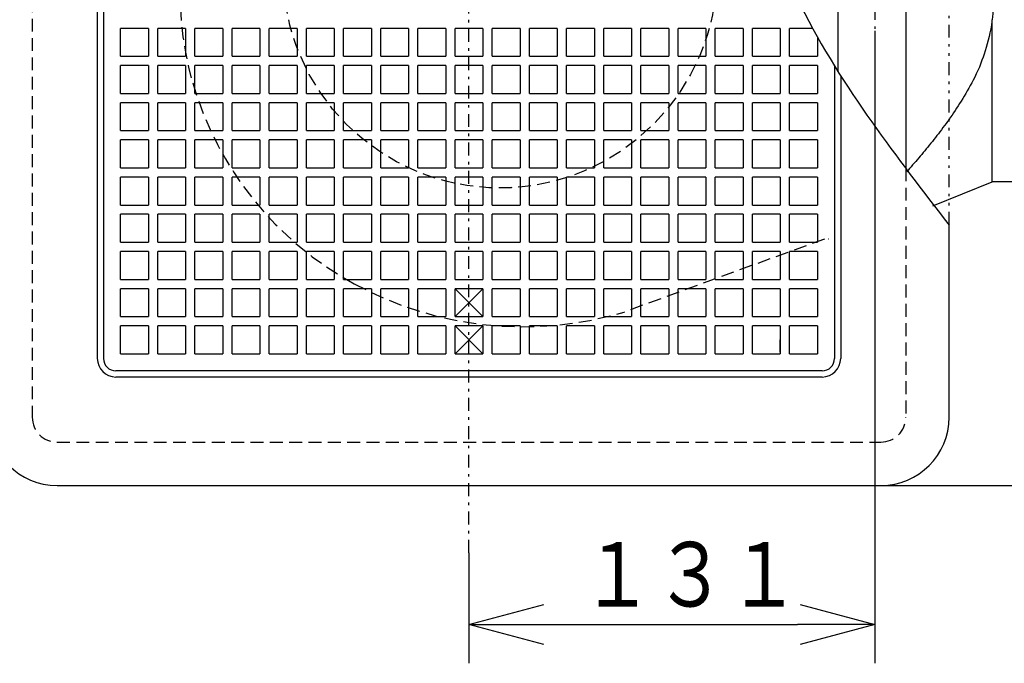
# Model space of a CAD drawing. Extents: x 15 to 288, y 11 to 200.
# Drawn here: x 43 to 81, y 61 to 86 of the extents above; entities that cross this region are included whole.
import ezdxf

# ---------------------------------------------------------------- set-up
doc = ezdxf.new("R2010")
doc.units = 0
for name, pattern in [('DASHDOT', [1, 0.5, -0.25, 0, -0.25]), ('DASHED', [0.75, 0.5, -0.25]), ('DIVIDE', [1.25, 0.5, -0.25, 0, -0.25, 0, -0.25])]:
    doc.linetypes.add(name, pattern=pattern)
doc.layers.get('0').update_dxf_attribs({"linetype": 'CONTINUOUS'})
doc.layers.get('DEFPOINTS').update_dxf_attribs({"linetype": 'CONTINUOUS'})
doc.layers.add('DD0', color=4, linetype='CONTINUOUS')
doc.layers.add('M47', color=3, linetype='CONTINUOUS')
doc.styles.get("Standard").update_dxf_attribs({"font": 'txt', "bigfont": 'BIGFONT'})
doc.dimstyles.new('LEADSTYL', dxfattribs={"dimtxt": 3.5, "dimasz": 3, "dimexe": 0.18, "dimexo": 0.0625, "dimgap": 1, "dimtad": 0, "dimtih": 1, "dimtoh": 1, "dimdec": 4, "dimzin": 0, "dimtxsty": 'STANDARD', "dimblk1": 'OPEN', "dimblk2": 'OPEN', "dimsah": 1, "dimcen": 0.09, "dimazin": 3, "dimtfac": 1, "dimtdec": 4, "dimtofl": 0, "dimtmove": 0, "dimatfit": 3, "dimtolj": 1, "dimtzin": 0})
doc.dimstyles.get("Standard").update_dxf_attribs({"dimtxt": 2.5, "dimasz": 3, "dimexe": 1.5, "dimexo": 0, "dimgap": 0.7, "dimtad": 3, "dimtxsty": 'STANDARD', "dimblk1": 'OPEN', "dimblk2": 'OPEN', "dimsah": 1, "dimcen": 0.09, "dimazin": 3, "dimtfac": 1, "dimtdec": 4, "dimtofl": 0, "dimtmove": 0, "dimatfit": 3, "dimtolj": 1, "dimtzin": 0})

# ---------------------------------------------------------------- blocks, each defined once
blk = doc.blocks.new('_OPEN')
at = {"color": 0}
for p, q in [((-0.965926, 0.25882), (0, 0)), ((0, 0), (-1, 0)), ((0, 0), (-0.965926, -0.25882))]:
    blk.add_line(p, q, dxfattribs=at)
blk = doc.blocks.new('*D22')
at = {"layer": 'DD0'}
for p, q in [((76.126846, 104.694199), (112.535095, 104.694199)), ((111.035095, 70.463203), (111.035095, 101.694199)), ((76.126846, 67.463203), (112.535095, 67.463203))]:
    blk.add_line(p, q, dxfattribs=at)
at = {"layer": 'DEFPOINTS'}
for p in [(76.126846, 104.694199), (111.035095, 104.694199), (76.126846, 67.463203)]:
    blk.add_point(p, dxfattribs=at)
at = {"layer": 'DD0', "xscale": 3, "yscale": 3}
for p, rotation in [((111.035095, 104.694199), 90), ((111.035095, 67.463203), 270)]:
    blk.add_blockref('_OPEN', p, dxfattribs=dict(at, rotation=rotation))
at = {"layer": 'DD0', "width": 0.833333}
blk.add_text('□３１０', height=2.5, rotation=90.000003, dxfattribs=at).set_placement((110.335098, 80.25189))
blk = doc.blocks.new('*D23')
at = {"layer": 'DD0'}
for p, q in [((75.886642, 85.077934), (75.886642, 60.572464)), ((60.153542, 64.855316), (60.153542, 60.572464)), ((63.153542, 62.072464), (72.886642, 62.072464))]:
    blk.add_line(p, q, dxfattribs=at)
at = {"layer": 'DEFPOINTS'}
for p in [(75.886642, 85.077934), (60.153542, 64.855316), (75.886642, 62.072464)]:
    blk.add_point(p, dxfattribs=at)
at = {"layer": 'DD0', "xscale": 3, "yscale": 3, "rotation": 180}
blk.add_blockref('_OPEN', (60.153542, 62.072464), dxfattribs=at)
at = {"layer": 'DD0', "xscale": 3, "yscale": 3}
blk.add_blockref('_OPEN', (75.886642, 62.072464), dxfattribs=at)
at = {"layer": 'DD0', "width": 0.833333}
blk.add_text('１３１', height=2.5, dxfattribs=at).set_placement((64.47843, 62.772465))
blk = doc.blocks.new('LEAD10')
at = {"layer": 'DD0'}
blk.add_line((76.126846, 103.012802), (107.535095, 103.012802), dxfattribs=at)
at = {"layer": 'DD0', "width": 0.833333}
blk.add_text('□２８２', height=2.5, rotation=90.000003, dxfattribs=at).set_placement((105.335098, 80.117498))
at = {"layer": 'DD0'}
blk.add_leader([(106.035095, 103.012802), (106.035095, 79.176109)], dimstyle='LEADSTYL', dxfattribs=at)
blk = doc.blocks.new('LEAD11')
at = {"layer": 'DD0'}
blk.add_line((70.434883, 102.052002), (103.071724, 102.052002), dxfattribs=at)
at = {"layer": 'DD0', "width": 0.833333}
blk.add_text('２６６', height=2.5, rotation=90.000003, dxfattribs=at).set_placement((100.871727, 82.469381))
at = {"layer": 'DD0'}
blk.add_leader([(101.571724, 102.052002), (101.571724, 82.871925)], dimstyle='LEADSTYL', dxfattribs=at)
blk = doc.blocks.new('LEAD12')
at = {"layer": 'DD0'}
blk.add_line((70.738457, 100.550751), (98.671791, 100.550751), dxfattribs=at)
at = {"layer": 'DD0', "width": 0.833333}
blk.add_text('２４１', height=2.5, rotation=90.000003, dxfattribs=at).set_placement((96.471794, 82.402181))
at = {"layer": 'DD0'}
blk.add_leader([(97.171791, 100.550751), (97.171791, 80.990417)], dimstyle='LEADSTYL', dxfattribs=at)

msp = doc.modelspace()

# ---------------------------------------------------------------- linework, layer by layer
at = {"layer": 'M47', "color": 5, "linetype": 'DASHDOT'}
for p, q in [((60.153543, 64.855315), (60.153543, 105.698822)), ((75.886643, 87.103316), (75.886643, 85.077931))]:
    msp.add_line(p, q, dxfattribs=at)
at = {"layer": 'M47', "color": 5, "linetype": 'DASHED'}
for p, q in [((43.219443, 102.052), (43.219443, 70.1054)), ((77.087643, 79.751759), (77.087643, 70.1054)), ((73.931499, 77.01115), (66.164615, 74.184236)), ((44.180243, 69.1446), (76.126843, 69.1446))]:
    msp.add_line(p, q, dxfattribs=at)
at = {"layer": 'M47', "color": 5, "linetype": 'DIVIDE'}
msp.add_line((78.769043, 77.568549), (78.769043, 102.052), dxfattribs=at)
at = {"layer": 'M47', "color": 5}
for p, q in [((45.741543, 99.7701), (45.741543, 72.3873)), ((45.981743, 99.7701), (45.981743, 72.3873)), ((74.452414, 98.449), (74.452414, 83.518289)), ((77.087643, 93.032393), (77.087643, 79.751759)), ((47.723193, 85.17795), (46.642293, 85.17795)), ((46.642293, 84.09705), (46.642293, 85.17795)), ((47.723193, 85.17795), (47.723193, 84.09705)), ((49.164393, 85.17795), (48.083493, 85.17795)), ((48.083493, 84.09705), (48.083493, 85.17795)), ((49.164393, 85.17795), (49.164393, 84.09705)), ((50.605593, 85.17795), (49.524693, 85.17795)), ((49.524693, 84.09705), (49.524693, 85.17795)), ((50.605593, 85.17795), (50.605593, 84.09705)), ((52.046793, 85.17795), (50.965893, 85.17795)), ((50.965893, 84.09705), (50.965893, 85.17795)), ((52.046793, 85.17795), (52.046793, 84.09705)), ((53.487993, 85.17795), (52.407093, 85.17795)), ((52.407093, 84.09705), (52.407093, 85.17795)), ((53.487993, 85.17795), (53.487993, 84.09705)), ((54.929193, 85.17795), (53.848293, 85.17795)), ((53.848293, 84.09705), (53.848293, 85.17795)), ((54.929193, 85.17795), (54.929193, 84.09705)), ((56.370393, 85.17795), (55.289493, 85.17795)), ((55.289493, 84.09705), (55.289493, 85.17795)), ((56.370393, 85.17795), (56.370393, 84.09705)), ((57.811593, 85.17795), (56.730693, 85.17795)), ((56.730693, 84.09705), (56.730693, 85.17795)), ((57.811593, 85.17795), (57.811593, 84.09705)), ((59.252793, 85.17795), (58.171893, 85.17795)), ((58.171893, 84.09705), (58.171893, 85.17795)), ((59.252793, 85.17795), (59.252793, 84.09705)), ((60.693993, 85.17795), (59.613093, 85.17795)), ((59.613093, 84.09705), (59.613093, 85.17795)), ((60.693993, 85.17795), (60.693993, 84.09705)), ((62.135193, 85.17795), (61.054293, 85.17795)), ((61.054293, 84.09705), (61.054293, 85.17795)), ((62.135193, 85.17795), (62.135193, 84.09705)), ((63.576393, 85.17795), (62.495493, 85.17795)), ((62.495493, 84.09705), (62.495493, 85.17795)), ((63.576393, 85.17795), (63.576393, 84.09705)), ((65.017593, 85.17795), (63.936693, 85.17795)), ((63.936693, 84.09705), (63.936693, 85.17795)), ((65.017593, 85.17795), (65.017593, 84.09705)), ((66.458793, 85.17795), (65.377893, 85.17795)), ((65.377893, 84.09705), (65.377893, 85.17795)), ((66.458793, 85.17795), (66.458793, 84.09705)), ((67.899993, 85.17795), (66.819093, 85.17795)), ((66.819093, 84.09705), (66.819093, 85.17795)), ((67.899993, 85.17795), (67.899993, 84.09705)), ((69.341193, 85.17795), (68.260293, 85.17795)), ((68.260293, 84.09705), (68.260293, 85.17795)), ((69.341193, 85.17795), (69.341193, 84.09705)), ((70.782393, 85.17795), (69.701493, 85.17795)), ((69.701493, 84.09705), (69.701493, 85.17795)), ((70.782393, 85.17795), (70.782393, 84.09705)), ((72.223593, 85.17795), (71.142693, 85.17795)), ((71.142693, 84.09705), (71.142693, 85.17795)), ((72.223593, 85.17795), (72.223593, 84.09705)), ((73.475782, 85.17795), (72.583893, 85.17795)), ((72.583893, 84.09705), (72.583893, 85.17795)), ((80.437108, 79.233), (80.437108, 85.511913)), ((73.664793, 84.836593), (73.664793, 84.09705)), ((46.642293, 84.09705), (47.723193, 84.09705)), ((48.083493, 84.09705), (49.164393, 84.09705)), ((49.524693, 84.09705), (50.605593, 84.09705)), ((50.965893, 84.09705), (52.046793, 84.09705)), ((52.407093, 84.09705), (53.487993, 84.09705)), ((53.848293, 84.09705), (54.929193, 84.09705)), ((55.289493, 84.09705), (56.370393, 84.09705)), ((56.730693, 84.09705), (57.811593, 84.09705)), ((58.171893, 84.09705), (59.252793, 84.09705)), ((59.613093, 84.09705), (60.693993, 84.09705)), ((61.054293, 84.09705), (62.135193, 84.09705)), ((62.495493, 84.09705), (63.576393, 84.09705)), ((63.936693, 84.09705), (65.017593, 84.09705)), ((65.377893, 84.09705), (66.458793, 84.09705)), ((66.819093, 84.09705), (67.899993, 84.09705)), ((68.260293, 84.09705), (69.341193, 84.09705)), ((69.701493, 84.09705), (70.782393, 84.09705)), ((71.142693, 84.09705), (72.223593, 84.09705)), ((72.583893, 84.09705), (73.664793, 84.09705)), ((47.723193, 83.73675), (46.642293, 83.73675)), ((46.642293, 82.65585), (46.642293, 83.73675)), ((47.723193, 83.73675), (47.723193, 82.65585)), ((49.164393, 83.73675), (48.083493, 83.73675)), ((48.083493, 82.65585), (48.083493, 83.73675)), ((49.164393, 83.73675), (49.164393, 82.65585)), ((50.605593, 83.73675), (49.524693, 83.73675)), ((49.524693, 82.65585), (49.524693, 83.73675)), ((50.605593, 83.73675), (50.605593, 82.65585)), ((52.046793, 83.73675), (50.965893, 83.73675)), ((50.965893, 82.65585), (50.965893, 83.73675)), ((52.046793, 83.73675), (52.046793, 82.65585)), ((53.487993, 83.73675), (52.407093, 83.73675)), ((52.407093, 82.65585), (52.407093, 83.73675)), ((53.487993, 83.73675), (53.487993, 82.65585)), ((54.929193, 83.73675), (53.848293, 83.73675)), ((53.848293, 82.65585), (53.848293, 83.73675)), ((54.929193, 83.73675), (54.929193, 82.65585)), ((56.370393, 83.73675), (55.289493, 83.73675)), ((55.289493, 82.65585), (55.289493, 83.73675)), ((56.370393, 83.73675), (56.370393, 82.65585)), ((57.811593, 83.73675), (56.730693, 83.73675)), ((56.730693, 82.65585), (56.730693, 83.73675)), ((57.811593, 83.73675), (57.811593, 82.65585)), ((59.252793, 83.73675), (58.171893, 83.73675)), ((58.171893, 82.65585), (58.171893, 83.73675)), ((59.252793, 83.73675), (59.252793, 82.65585)), ((60.693993, 83.73675), (59.613093, 83.73675)), ((59.613093, 82.65585), (59.613093, 83.73675)), ((60.693993, 83.73675), (60.693993, 82.65585)), ((62.135193, 83.73675), (61.054293, 83.73675)), ((61.054293, 82.65585), (61.054293, 83.73675)), ((62.135193, 83.73675), (62.135193, 82.65585)), ((63.576393, 83.73675), (62.495493, 83.73675)), ((62.495493, 82.65585), (62.495493, 83.73675)), ((63.576393, 83.73675), (63.576393, 82.65585)), ((65.017593, 83.73675), (63.936693, 83.73675)), ((63.936693, 82.65585), (63.936693, 83.73675)), ((65.017593, 83.73675), (65.017593, 82.65585)), ((66.458793, 83.73675), (65.377893, 83.73675)), ((65.377893, 82.65585), (65.377893, 83.73675)), ((66.458793, 83.73675), (66.458793, 82.65585)), ((67.899993, 83.73675), (66.819093, 83.73675)), ((66.819093, 82.65585), (66.819093, 83.73675)), ((67.899993, 83.73675), (67.899993, 82.65585)), ((69.341193, 83.73675), (68.260293, 83.73675)), ((68.260293, 82.65585), (68.260293, 83.73675)), ((69.341193, 83.73675), (69.341193, 82.65585)), ((70.782393, 83.73675), (69.701493, 83.73675)), ((69.701493, 82.65585), (69.701493, 83.73675)), ((70.782393, 83.73675), (70.782393, 82.65585)), ((72.223593, 83.73675), (71.142693, 83.73675)), ((71.142693, 82.65585), (71.142693, 83.73675)), ((72.223593, 83.73675), (72.223593, 82.65585)), ((73.664793, 83.73675), (72.583893, 83.73675)), ((72.583893, 82.65585), (72.583893, 83.73675)), ((73.664793, 83.73675), (73.664793, 82.65585)), ((74.325343, 83.72149), (74.325343, 72.3873)), ((74.565543, 83.339935), (74.565543, 72.3873)), ((46.642293, 82.65585), (47.723193, 82.65585)), ((48.083493, 82.65585), (49.164393, 82.65585)), ((49.524693, 82.65585), (50.605593, 82.65585)), ((50.965893, 82.65585), (52.046793, 82.65585)), ((52.407093, 82.65585), (53.487993, 82.65585)), ((53.848293, 82.65585), (54.929193, 82.65585)), ((55.289493, 82.65585), (56.370393, 82.65585)), ((56.730693, 82.65585), (57.811593, 82.65585)), ((58.171893, 82.65585), (59.252793, 82.65585)), ((59.613093, 82.65585), (60.693993, 82.65585)), ((61.054293, 82.65585), (62.135193, 82.65585)), ((62.495493, 82.65585), (63.576393, 82.65585)), ((63.936693, 82.65585), (65.017593, 82.65585)), ((65.377893, 82.65585), (66.458793, 82.65585)), ((66.819093, 82.65585), (67.899993, 82.65585)), ((68.260293, 82.65585), (69.341193, 82.65585)), ((69.701493, 82.65585), (70.782393, 82.65585)), ((71.142693, 82.65585), (72.223593, 82.65585)), ((72.583893, 82.65585), (73.664793, 82.65585)), ((47.723193, 82.29555), (46.642293, 82.29555)), ((46.642293, 81.21465), (46.642293, 82.29555)), ((47.723193, 82.29555), (47.723193, 81.21465)), ((49.164393, 82.29555), (48.083493, 82.29555)), ((48.083493, 81.21465), (48.083493, 82.29555)), ((49.164393, 82.29555), (49.164393, 81.21465)), ((50.605593, 82.29555), (49.524693, 82.29555)), ((49.524693, 81.21465), (49.524693, 82.29555)), ((50.605593, 82.29555), (50.605593, 81.21465)), ((52.046793, 82.29555), (50.965893, 82.29555)), ((50.965893, 81.21465), (50.965893, 82.29555)), ((52.046793, 82.29555), (52.046793, 81.21465)), ((53.487993, 82.29555), (52.407093, 82.29555)), ((52.407093, 81.21465), (52.407093, 82.29555)), ((53.487993, 82.29555), (53.487993, 81.21465)), ((54.929193, 82.29555), (53.848293, 82.29555)), ((53.848293, 81.21465), (53.848293, 82.29555)), ((54.929193, 82.29555), (54.929193, 81.21465)), ((56.370393, 82.29555), (55.289493, 82.29555)), ((55.289493, 81.21465), (55.289493, 82.29555)), ((56.370393, 82.29555), (56.370393, 81.21465)), ((57.811593, 82.29555), (56.730693, 82.29555)), ((56.730693, 81.21465), (56.730693, 82.29555)), ((57.811593, 82.29555), (57.811593, 81.21465)), ((59.252793, 82.29555), (58.171893, 82.29555)), ((58.171893, 81.21465), (58.171893, 82.29555)), ((59.252793, 82.29555), (59.252793, 81.21465)), ((60.693993, 82.29555), (59.613093, 82.29555)), ((59.613093, 81.21465), (59.613093, 82.29555)), ((60.693993, 82.29555), (60.693993, 81.21465)), ((62.135193, 82.29555), (61.054293, 82.29555)), ((61.054293, 81.21465), (61.054293, 82.29555)), ((62.135193, 82.29555), (62.135193, 81.21465)), ((63.576393, 82.29555), (62.495493, 82.29555)), ((62.495493, 81.21465), (62.495493, 82.29555)), ((63.576393, 82.29555), (63.576393, 81.21465)), ((65.017593, 82.29555), (63.936693, 82.29555)), ((63.936693, 81.21465), (63.936693, 82.29555)), ((65.017593, 82.29555), (65.017593, 81.21465)), ((66.458793, 82.29555), (65.377893, 82.29555)), ((65.377893, 81.21465), (65.377893, 82.29555)), ((66.458793, 82.29555), (66.458793, 81.21465)), ((67.899993, 82.29555), (66.819093, 82.29555)), ((66.819093, 81.21465), (66.819093, 82.29555)), ((67.899993, 82.29555), (67.899993, 81.21465)), ((69.341193, 82.29555), (68.260293, 82.29555)), ((68.260293, 81.21465), (68.260293, 82.29555)), ((69.341193, 82.29555), (69.341193, 81.21465)), ((70.782393, 82.29555), (69.701493, 82.29555)), ((69.701493, 81.21465), (69.701493, 82.29555)), ((70.782393, 82.29555), (70.782393, 81.21465)), ((72.223593, 82.29555), (71.142693, 82.29555)), ((71.142693, 81.21465), (71.142693, 82.29555)), ((72.223593, 82.29555), (72.223593, 81.21465)), ((73.664793, 82.29555), (72.583893, 82.29555)), ((72.583893, 81.21465), (72.583893, 82.29555)), ((73.664793, 82.29555), (73.664793, 81.21465)), ((46.642293, 81.21465), (47.723193, 81.21465)), ((48.083493, 81.21465), (49.164393, 81.21465)), ((49.524693, 81.21465), (50.605593, 81.21465)), ((50.965893, 81.21465), (52.046793, 81.21465)), ((52.407093, 81.21465), (53.487993, 81.21465)), ((53.848293, 81.21465), (54.929193, 81.21465)), ((55.289493, 81.21465), (56.370393, 81.21465)), ((56.730693, 81.21465), (57.811593, 81.21465)), ((58.171893, 81.21465), (59.252793, 81.21465)), ((59.613093, 81.21465), (60.693993, 81.21465)), ((61.054293, 81.21465), (62.135193, 81.21465)), ((62.495493, 81.21465), (63.576393, 81.21465)), ((63.936693, 81.21465), (65.017593, 81.21465)), ((65.377893, 81.21465), (66.458793, 81.21465)), ((66.819093, 81.21465), (67.899993, 81.21465)), ((68.260293, 81.21465), (69.341193, 81.21465)), ((69.701493, 81.21465), (70.782393, 81.21465)), ((71.142693, 81.21465), (72.223593, 81.21465)), ((72.583893, 81.21465), (73.664793, 81.21465)), ((47.723193, 80.85435), (46.642293, 80.85435)), ((46.642293, 79.77345), (46.642293, 80.85435)), ((47.723193, 80.85435), (47.723193, 79.77345)), ((49.164393, 80.85435), (48.083493, 80.85435)), ((48.083493, 79.77345), (48.083493, 80.85435)), ((49.164393, 80.85435), (49.164393, 79.77345)), ((50.605593, 80.85435), (49.524693, 80.85435)), ((49.524693, 79.77345), (49.524693, 80.85435)), ((50.605593, 80.85435), (50.605593, 79.77345)), ((52.046793, 80.85435), (50.965893, 80.85435)), ((50.965893, 79.77345), (50.965893, 80.85435)), ((52.046793, 80.85435), (52.046793, 79.77345)), ((53.487993, 80.85435), (52.407093, 80.85435)), ((52.407093, 79.77345), (52.407093, 80.85435)), ((53.487993, 80.85435), (53.487993, 79.77345)), ((54.929193, 80.85435), (53.848293, 80.85435)), ((53.848293, 79.77345), (53.848293, 80.85435)), ((54.929193, 80.85435), (54.929193, 79.77345)), ((56.370393, 80.85435), (55.289493, 80.85435)), ((55.289493, 79.77345), (55.289493, 80.85435)), ((56.370393, 80.85435), (56.370393, 79.77345)), ((57.811593, 80.85435), (56.730693, 80.85435)), ((56.730693, 79.77345), (56.730693, 80.85435)), ((57.811593, 80.85435), (57.811593, 79.77345)), ((59.252793, 80.85435), (58.171893, 80.85435)), ((58.171893, 79.77345), (58.171893, 80.85435)), ((59.252793, 80.85435), (59.252793, 79.77345)), ((60.693993, 80.85435), (59.613093, 80.85435)), ((59.613093, 79.77345), (59.613093, 80.85435)), ((60.693993, 80.85435), (60.693993, 79.77345)), ((62.135193, 80.85435), (61.054293, 80.85435)), ((61.054293, 79.77345), (61.054293, 80.85435)), ((62.135193, 80.85435), (62.135193, 79.77345)), ((63.576393, 80.85435), (62.495493, 80.85435)), ((62.495493, 79.77345), (62.495493, 80.85435)), ((63.576393, 80.85435), (63.576393, 79.77345)), ((65.017593, 80.85435), (63.936693, 80.85435)), ((63.936693, 79.77345), (63.936693, 80.85435)), ((65.017593, 80.85435), (65.017593, 79.77345)), ((66.458793, 80.85435), (65.377893, 80.85435)), ((65.377893, 79.77345), (65.377893, 80.85435)), ((66.458793, 80.85435), (66.458793, 79.77345)), ((67.899993, 80.85435), (66.819093, 80.85435)), ((66.819093, 79.77345), (66.819093, 80.85435)), ((67.899993, 80.85435), (67.899993, 79.77345)), ((69.341193, 80.85435), (68.260293, 80.85435)), ((68.260293, 79.77345), (68.260293, 80.85435)), ((69.341193, 80.85435), (69.341193, 79.77345)), ((70.782393, 80.85435), (69.701493, 80.85435)), ((69.701493, 79.77345), (69.701493, 80.85435)), ((70.782393, 80.85435), (70.782393, 79.77345)), ((72.223593, 80.85435), (71.142693, 80.85435)), ((71.142693, 79.77345), (71.142693, 80.85435)), ((72.223593, 80.85435), (72.223593, 79.77345)), ((73.664793, 80.85435), (72.583893, 80.85435)), ((72.583893, 79.77345), (72.583893, 80.85435)), ((73.664793, 80.85435), (73.664793, 79.77345)), ((46.642293, 79.77345), (47.723193, 79.77345)), ((47.723193, 79.41315), (46.642293, 79.41315)), ((46.642293, 78.33225), (46.642293, 79.41315)), ((47.723193, 79.41315), (47.723193, 78.33225)), ((48.083493, 79.77345), (49.164393, 79.77345)), ((49.164393, 79.41315), (48.083493, 79.41315)), ((48.083493, 78.33225), (48.083493, 79.41315)), ((49.164393, 79.41315), (49.164393, 78.33225)), ((49.524693, 79.77345), (50.605593, 79.77345)), ((50.605593, 79.41315), (49.524693, 79.41315)), ((49.524693, 78.33225), (49.524693, 79.41315)), ((50.605593, 79.41315), (50.605593, 78.33225)), ((50.965893, 79.77345), (52.046793, 79.77345)), ((52.046793, 79.41315), (50.965893, 79.41315)), ((50.965893, 78.33225), (50.965893, 79.41315)), ((52.046793, 79.41315), (52.046793, 78.33225)), ((52.407093, 79.77345), (53.487993, 79.77345)), ((53.487993, 79.41315), (52.407093, 79.41315)), ((52.407093, 78.33225), (52.407093, 79.41315)), ((53.487993, 79.41315), (53.487993, 78.33225)), ((53.848293, 79.77345), (54.929193, 79.77345)), ((54.929193, 79.41315), (53.848293, 79.41315)), ((53.848293, 78.33225), (53.848293, 79.41315)), ((54.929193, 79.41315), (54.929193, 78.33225)), ((55.289493, 79.77345), (56.370393, 79.77345)), ((56.370393, 79.41315), (55.289493, 79.41315)), ((55.289493, 78.33225), (55.289493, 79.41315)), ((56.370393, 79.41315), (56.370393, 78.33225)), ((56.730693, 79.77345), (57.811593, 79.77345)), ((57.811593, 79.41315), (56.730693, 79.41315)), ((56.730693, 78.33225), (56.730693, 79.41315)), ((57.811593, 79.41315), (57.811593, 78.33225)), ((58.171893, 79.77345), (59.252793, 79.77345)), ((59.252793, 79.41315), (58.171893, 79.41315)), ((58.171893, 78.33225), (58.171893, 79.41315)), ((59.252793, 79.41315), (59.252793, 78.33225)), ((59.613093, 79.77345), (60.693993, 79.77345)), ((60.693993, 79.41315), (59.613093, 79.41315)), ((59.613093, 78.33225), (59.613093, 79.41315)), ((60.693993, 79.41315), (60.693993, 78.33225)), ((61.054293, 79.77345), (62.135193, 79.77345)), ((62.135193, 79.41315), (61.054293, 79.41315)), ((61.054293, 78.33225), (61.054293, 79.41315)), ((62.135193, 79.41315), (62.135193, 78.33225)), ((62.495493, 79.77345), (63.576393, 79.77345)), ((63.576393, 79.41315), (62.495493, 79.41315)), ((62.495493, 78.33225), (62.495493, 79.41315)), ((63.576393, 79.41315), (63.576393, 78.33225)), ((63.936693, 79.77345), (65.017593, 79.77345)), ((65.017593, 79.41315), (63.936693, 79.41315)), ((63.936693, 78.33225), (63.936693, 79.41315)), ((65.017593, 79.41315), (65.017593, 78.33225)), ((65.377893, 79.77345), (66.458793, 79.77345)), ((66.458793, 79.41315), (65.377893, 79.41315)), ((65.377893, 78.33225), (65.377893, 79.41315)), ((66.458793, 79.41315), (66.458793, 78.33225)), ((66.819093, 79.77345), (67.899993, 79.77345)), ((67.899993, 79.41315), (66.819093, 79.41315)), ((66.819093, 78.33225), (66.819093, 79.41315)), ((67.899993, 79.41315), (67.899993, 78.33225)), ((68.260293, 79.77345), (69.341193, 79.77345)), ((69.341193, 79.41315), (68.260293, 79.41315)), ((68.260293, 78.33225), (68.260293, 79.41315)), ((69.341193, 79.41315), (69.341193, 78.33225)), ((69.701493, 79.77345), (70.782393, 79.77345)), ((70.782393, 79.41315), (69.701493, 79.41315)), ((69.701493, 78.33225), (69.701493, 79.41315)), ((70.782393, 79.41315), (70.782393, 78.33225)), ((71.142693, 79.77345), (72.223593, 79.77345)), ((72.223593, 79.41315), (71.142693, 79.41315)), ((71.142693, 78.33225), (71.142693, 79.41315)), ((72.223593, 79.41315), (72.223593, 78.33225)), ((72.583893, 79.77345), (73.664793, 79.77345)), ((73.664793, 79.41315), (72.583893, 79.41315)), ((72.583893, 78.33225), (72.583893, 79.41315)), ((73.664793, 79.41315), (73.664793, 78.33225)), ((78.133363, 78.301699), (80.437108, 79.233)), ((82.972543, 79.233), (80.437108, 79.233)), ((46.642293, 78.33225), (47.723193, 78.33225)), ((48.083493, 78.33225), (49.164393, 78.33225)), ((49.524693, 78.33225), (50.605593, 78.33225)), ((50.965893, 78.33225), (52.046793, 78.33225)), ((52.407093, 78.33225), (53.487993, 78.33225)), ((53.848293, 78.33225), (54.929193, 78.33225)), ((55.289493, 78.33225), (56.370393, 78.33225)), ((56.730693, 78.33225), (57.811593, 78.33225)), ((58.171893, 78.33225), (59.252793, 78.33225)), ((59.613093, 78.33225), (60.693993, 78.33225)), ((61.054293, 78.33225), (62.135193, 78.33225)), ((62.495493, 78.33225), (63.576393, 78.33225)), ((63.936693, 78.33225), (65.017593, 78.33225)), ((65.377893, 78.33225), (66.458793, 78.33225)), ((66.819093, 78.33225), (67.899993, 78.33225)), ((68.260293, 78.33225), (69.341193, 78.33225)), ((69.701493, 78.33225), (70.782393, 78.33225)), ((71.142693, 78.33225), (72.223593, 78.33225)), ((72.583893, 78.33225), (73.664793, 78.33225)), ((47.723193, 77.97195), (46.642293, 77.97195)), ((46.642293, 76.89105), (46.642293, 77.97195)), ((47.723193, 77.97195), (47.723193, 76.89105)), ((49.164393, 77.97195), (48.083493, 77.97195)), ((48.083493, 76.89105), (48.083493, 77.97195)), ((49.164393, 77.97195), (49.164393, 76.89105)), ((50.605593, 77.97195), (49.524693, 77.97195)), ((49.524693, 76.89105), (49.524693, 77.97195)), ((50.605593, 77.97195), (50.605593, 76.89105)), ((52.046793, 77.97195), (50.965893, 77.97195)), ((50.965893, 76.89105), (50.965893, 77.97195)), ((52.046793, 77.97195), (52.046793, 76.89105)), ((53.487993, 77.97195), (52.407093, 77.97195)), ((52.407093, 76.89105), (52.407093, 77.97195)), ((53.487993, 77.97195), (53.487993, 76.89105)), ((54.929193, 77.97195), (53.848293, 77.97195)), ((53.848293, 76.89105), (53.848293, 77.97195)), ((54.929193, 77.97195), (54.929193, 76.89105)), ((56.370393, 77.97195), (55.289493, 77.97195)), ((55.289493, 76.89105), (55.289493, 77.97195)), ((56.370393, 77.97195), (56.370393, 76.89105)), ((57.811593, 77.97195), (56.730693, 77.97195)), ((56.730693, 76.89105), (56.730693, 77.97195)), ((57.811593, 77.97195), (57.811593, 76.89105)), ((59.252793, 77.97195), (58.171893, 77.97195)), ((58.171893, 76.89105), (58.171893, 77.97195)), ((59.252793, 77.97195), (59.252793, 76.89105)), ((60.693993, 77.97195), (59.613093, 77.97195)), ((59.613093, 76.89105), (59.613093, 77.97195)), ((60.693993, 77.97195), (60.693993, 76.89105)), ((62.135193, 77.97195), (61.054293, 77.97195)), ((61.054293, 76.89105), (61.054293, 77.97195)), ((62.135193, 77.97195), (62.135193, 76.89105)), ((63.576393, 77.97195), (62.495493, 77.97195)), ((62.495493, 76.89105), (62.495493, 77.97195)), ((63.576393, 77.97195), (63.576393, 76.89105)), ((65.017593, 77.97195), (63.936693, 77.97195)), ((63.936693, 76.89105), (63.936693, 77.97195)), ((65.017593, 77.97195), (65.017593, 76.89105)), ((66.458793, 77.97195), (65.377893, 77.97195)), ((65.377893, 76.89105), (65.377893, 77.97195)), ((66.458793, 77.97195), (66.458793, 76.89105)), ((67.899993, 77.97195), (66.819093, 77.97195)), ((66.819093, 76.89105), (66.819093, 77.97195)), ((67.899993, 77.97195), (67.899993, 76.89105)), ((69.341193, 77.97195), (68.260293, 77.97195)), ((68.260293, 76.89105), (68.260293, 77.97195)), ((69.341193, 77.97195), (69.341193, 76.89105)), ((70.782393, 77.97195), (69.701493, 77.97195)), ((69.701493, 76.89105), (69.701493, 77.97195)), ((70.782393, 77.97195), (70.782393, 76.89105)), ((72.223593, 77.97195), (71.142693, 77.97195)), ((71.142693, 76.89105), (71.142693, 77.97195)), ((72.223593, 77.97195), (72.223593, 76.89105)), ((73.664793, 77.97195), (72.583893, 77.97195)), ((72.583893, 76.89105), (72.583893, 77.97195)), ((73.664793, 77.97195), (73.664793, 76.89105)), ((78.769043, 70.1054), (78.769043, 77.562256)), ((46.642293, 76.89105), (47.723193, 76.89105)), ((48.083493, 76.89105), (49.164393, 76.89105)), ((49.524693, 76.89105), (50.605593, 76.89105)), ((50.965893, 76.89105), (52.046793, 76.89105)), ((52.407093, 76.89105), (53.487993, 76.89105)), ((53.848293, 76.89105), (54.929193, 76.89105)), ((55.289493, 76.89105), (56.370393, 76.89105)), ((56.730693, 76.89105), (57.811593, 76.89105)), ((58.171893, 76.89105), (59.252793, 76.89105)), ((59.613093, 76.89105), (60.693993, 76.89105)), ((61.054293, 76.89105), (62.135193, 76.89105)), ((62.495493, 76.89105), (63.576393, 76.89105)), ((63.936693, 76.89105), (65.017593, 76.89105)), ((65.377893, 76.89105), (66.458793, 76.89105)), ((66.819093, 76.89105), (67.899993, 76.89105)), ((68.260293, 76.89105), (69.341193, 76.89105)), ((69.701493, 76.89105), (70.782393, 76.89105)), ((71.142693, 76.89105), (72.223593, 76.89105)), ((72.583893, 76.89105), (73.664793, 76.89105)), ((74.087938, 77.01115), (74.085143, 77.013945)), ((47.723193, 76.53075), (46.642293, 76.53075)), ((46.642293, 75.44985), (46.642293, 76.53075)), ((47.723193, 76.53075), (47.723193, 75.44985)), ((49.164393, 76.53075), (48.083493, 76.53075)), ((48.083493, 75.44985), (48.083493, 76.53075)), ((49.164393, 76.53075), (49.164393, 75.44985)), ((50.605593, 76.53075), (49.524693, 76.53075)), ((49.524693, 75.44985), (49.524693, 76.53075)), ((50.605593, 76.53075), (50.605593, 75.44985)), ((52.046793, 76.53075), (50.965893, 76.53075)), ((50.965893, 75.44985), (50.965893, 76.53075)), ((52.046793, 76.53075), (52.046793, 75.44985)), ((53.487993, 76.53075), (52.407093, 76.53075)), ((52.407093, 75.44985), (52.407093, 76.53075)), ((53.487993, 76.53075), (53.487993, 75.44985)), ((54.929193, 76.53075), (53.848293, 76.53075)), ((53.848293, 75.44985), (53.848293, 76.53075)), ((54.929193, 76.53075), (54.929193, 75.44985)), ((56.370393, 76.53075), (55.289493, 76.53075)), ((55.289493, 75.44985), (55.289493, 76.53075)), ((56.370393, 76.53075), (56.370393, 75.44985)), ((57.811593, 76.53075), (56.730693, 76.53075)), ((56.730693, 75.44985), (56.730693, 76.53075)), ((57.811593, 76.53075), (57.811593, 75.44985)), ((59.252793, 76.53075), (58.171893, 76.53075)), ((58.171893, 75.44985), (58.171893, 76.53075)), ((59.252793, 76.53075), (59.252793, 75.44985)), ((60.693993, 76.53075), (59.613093, 76.53075)), ((59.613093, 75.44985), (59.613093, 76.53075)), ((60.693993, 76.53075), (60.693993, 75.44985)), ((62.135193, 76.53075), (61.054293, 76.53075)), ((61.054293, 75.44985), (61.054293, 76.53075)), ((62.135193, 76.53075), (62.135193, 75.44985)), ((63.576393, 76.53075), (62.495493, 76.53075)), ((62.495493, 75.44985), (62.495493, 76.53075)), ((63.576393, 76.53075), (63.576393, 75.44985)), ((65.017593, 76.53075), (63.936693, 76.53075)), ((63.936693, 75.44985), (63.936693, 76.53075)), ((65.017593, 76.53075), (65.017593, 75.44985)), ((66.458793, 76.53075), (65.377893, 76.53075)), ((65.377893, 75.44985), (65.377893, 76.53075)), ((66.458793, 76.53075), (66.458793, 75.44985)), ((67.899993, 76.53075), (66.819093, 76.53075)), ((66.819093, 75.44985), (66.819093, 76.53075)), ((67.899993, 76.53075), (67.899993, 75.44985)), ((69.341193, 76.53075), (68.260293, 76.53075)), ((68.260293, 75.44985), (68.260293, 76.53075)), ((69.341193, 76.53075), (69.341193, 75.44985)), ((70.782393, 76.53075), (69.701493, 76.53075)), ((69.701493, 75.44985), (69.701493, 76.53075)), ((70.782393, 76.53075), (70.782393, 75.44985)), ((72.223593, 76.53075), (71.142693, 76.53075)), ((71.142693, 75.44985), (71.142693, 76.53075)), ((72.223593, 76.53075), (72.223593, 75.44985)), ((73.664793, 76.53075), (72.583893, 76.53075)), ((72.583893, 75.44985), (72.583893, 76.53075)), ((73.664793, 76.53075), (73.664793, 75.44985)), ((46.642293, 75.44985), (47.723193, 75.44985)), ((48.083493, 75.44985), (49.164393, 75.44985)), ((49.524693, 75.44985), (50.605593, 75.44985)), ((50.965893, 75.44985), (52.046793, 75.44985)), ((52.407093, 75.44985), (53.487993, 75.44985)), ((53.848293, 75.44985), (54.929193, 75.44985)), ((55.289493, 75.44985), (56.370393, 75.44985)), ((56.730693, 75.44985), (57.811593, 75.44985)), ((58.171893, 75.44985), (59.252793, 75.44985)), ((59.613093, 75.44985), (60.693993, 75.44985)), ((61.054293, 75.44985), (62.135193, 75.44985)), ((62.495493, 75.44985), (63.576393, 75.44985)), ((63.936693, 75.44985), (65.017593, 75.44985)), ((65.377893, 75.44985), (66.458793, 75.44985)), ((66.819093, 75.44985), (67.899993, 75.44985)), ((68.260293, 75.44985), (69.341193, 75.44985)), ((69.701493, 75.44985), (70.782393, 75.44985)), ((71.142693, 75.44985), (72.223593, 75.44985)), ((72.583893, 75.44985), (73.664793, 75.44985)), ((47.723193, 75.08955), (46.642293, 75.08955)), ((46.642293, 74.00865), (46.642293, 75.08955)), ((47.723193, 75.08955), (47.723193, 74.00865)), ((49.164393, 75.08955), (48.083493, 75.08955)), ((48.083493, 74.00865), (48.083493, 75.08955)), ((49.164393, 75.08955), (49.164393, 74.00865)), ((50.605593, 75.08955), (49.524693, 75.08955)), ((49.524693, 74.00865), (49.524693, 75.08955)), ((50.605593, 75.08955), (50.605593, 74.00865)), ((52.046793, 75.08955), (50.965893, 75.08955)), ((50.965893, 74.00865), (50.965893, 75.08955)), ((52.046793, 75.08955), (52.046793, 74.00865)), ((53.487993, 75.08955), (52.407093, 75.08955)), ((52.407093, 74.00865), (52.407093, 75.08955)), ((53.487993, 75.08955), (53.487993, 74.00865)), ((54.929193, 75.08955), (53.848293, 75.08955)), ((53.848293, 74.00865), (53.848293, 75.08955)), ((54.929193, 75.08955), (54.929193, 74.00865)), ((56.370393, 75.08955), (55.289493, 75.08955)), ((55.289493, 74.00865), (55.289493, 75.08955)), ((56.370393, 75.08955), (56.370393, 74.00865)), ((57.811593, 75.08955), (56.730693, 75.08955)), ((56.730693, 74.00865), (56.730693, 75.08955)), ((57.811593, 75.08955), (57.811593, 74.00865)), ((59.252793, 75.08955), (58.171893, 75.08955)), ((58.171893, 74.00865), (58.171893, 75.08955)), ((59.252793, 75.08955), (59.252793, 74.00865)), ((60.693993, 75.08955), (59.613093, 75.08955)), ((59.613093, 74.00865), (59.613093, 75.08955)), ((59.613093, 75.08955), (60.693993, 74.00865)), ((59.613093, 74.00865), (60.693993, 75.08955)), ((60.693993, 75.08955), (60.693993, 74.00865)), ((62.135193, 75.08955), (61.054293, 75.08955)), ((61.054293, 74.00865), (61.054293, 75.08955)), ((62.135193, 75.08955), (62.135193, 74.00865)), ((63.576393, 75.08955), (62.495493, 75.08955)), ((62.495493, 74.00865), (62.495493, 75.08955)), ((63.576393, 75.08955), (63.576393, 74.00865)), ((65.017593, 75.08955), (63.936693, 75.08955)), ((63.936693, 74.00865), (63.936693, 75.08955)), ((65.017593, 75.08955), (65.017593, 74.00865)), ((66.458793, 75.08955), (65.377893, 75.08955)), ((65.377893, 74.00865), (65.377893, 75.08955)), ((66.458793, 75.08955), (66.458793, 74.00865)), ((67.899993, 75.08955), (66.819093, 75.08955)), ((66.819093, 74.00865), (66.819093, 75.08955)), ((67.899993, 75.08955), (67.899993, 74.00865)), ((69.341193, 75.08955), (68.260293, 75.08955)), ((68.260293, 74.00865), (68.260293, 75.08955)), ((69.341193, 75.08955), (69.341193, 74.00865)), ((70.782393, 75.08955), (69.701493, 75.08955)), ((69.701493, 74.00865), (69.701493, 75.08955)), ((70.782393, 75.08955), (70.782393, 74.00865)), ((72.223593, 75.08955), (71.142693, 75.08955)), ((71.142693, 74.00865), (71.142693, 75.08955)), ((72.223593, 75.08955), (72.223593, 74.00865)), ((73.664793, 75.08955), (72.583893, 75.08955)), ((72.583893, 74.00865), (72.583893, 75.08955)), ((73.664793, 75.08955), (73.664793, 74.00865)), ((46.642293, 74.00865), (47.723193, 74.00865)), ((48.083493, 74.00865), (49.164393, 74.00865)), ((49.524693, 74.00865), (50.605593, 74.00865)), ((50.965893, 74.00865), (52.046793, 74.00865)), ((52.407093, 74.00865), (53.487993, 74.00865)), ((53.848293, 74.00865), (54.929193, 74.00865)), ((55.289493, 74.00865), (56.370393, 74.00865)), ((56.730693, 74.00865), (57.811593, 74.00865)), ((58.171893, 74.00865), (59.252793, 74.00865)), ((59.613093, 74.00865), (60.693993, 74.00865)), ((61.054293, 74.00865), (62.135193, 74.00865)), ((62.495493, 74.00865), (63.576393, 74.00865)), ((63.936693, 74.00865), (65.017593, 74.00865)), ((65.377893, 74.00865), (66.458793, 74.00865)), ((66.819093, 74.00865), (67.899993, 74.00865)), ((68.260293, 74.00865), (69.341193, 74.00865)), ((69.701493, 74.00865), (70.782393, 74.00865)), ((71.142693, 74.00865), (72.223593, 74.00865)), ((72.583893, 74.00865), (73.664793, 74.00865)), ((47.723193, 73.64835), (46.642293, 73.64835)), ((46.642293, 72.56745), (46.642293, 73.64835)), ((47.723193, 73.64835), (46.642293, 73.64835)), ((46.642293, 72.56745), (46.642293, 73.64835)), ((47.723193, 73.64835), (47.723193, 72.56745)), ((47.723193, 73.64835), (47.723193, 72.56745)), ((49.164393, 73.64835), (48.083493, 73.64835)), ((48.083493, 72.56745), (48.083493, 73.64835)), ((49.164393, 73.64835), (49.164393, 72.56745)), ((50.605593, 73.64835), (49.524693, 73.64835)), ((49.524693, 72.56745), (49.524693, 73.64835)), ((50.605593, 73.64835), (50.605593, 72.56745)), ((52.046793, 73.64835), (50.965893, 73.64835)), ((50.965893, 72.56745), (50.965893, 73.64835)), ((52.046793, 73.64835), (52.046793, 72.56745)), ((53.487993, 73.64835), (52.407093, 73.64835)), ((52.407093, 72.56745), (52.407093, 73.64835)), ((53.487993, 73.64835), (53.487993, 72.56745)), ((54.929193, 73.64835), (53.848293, 73.64835)), ((53.848293, 72.56745), (53.848293, 73.64835)), ((54.929193, 73.64835), (54.929193, 72.56745)), ((56.370393, 73.64835), (55.289493, 73.64835)), ((55.289493, 72.56745), (55.289493, 73.64835)), ((56.370393, 73.64835), (56.370393, 72.56745)), ((57.811593, 73.64835), (56.730693, 73.64835)), ((56.730693, 72.56745), (56.730693, 73.64835)), ((57.811593, 73.64835), (57.811593, 72.56745)), ((59.252793, 73.64835), (58.171893, 73.64835)), ((58.171893, 72.56745), (58.171893, 73.64835)), ((59.252793, 73.64835), (59.252793, 72.56745)), ((60.693993, 73.64835), (59.613093, 73.64835)), ((59.613093, 72.56745), (59.613093, 73.64835)), ((59.613093, 73.64835), (60.693993, 72.56745)), ((59.613093, 72.56745), (60.693993, 73.64835)), ((60.693993, 73.64835), (60.693993, 72.56745)), ((62.135193, 73.64835), (61.054293, 73.64835)), ((61.054293, 72.56745), (61.054293, 73.64835)), ((62.135193, 73.64835), (62.135193, 72.56745)), ((63.576393, 73.64835), (62.495493, 73.64835)), ((62.495493, 72.56745), (62.495493, 73.64835)), ((63.576393, 73.64835), (63.576393, 72.56745)), ((65.017593, 73.64835), (63.936693, 73.64835)), ((63.936693, 72.56745), (63.936693, 73.64835)), ((65.017593, 73.64835), (65.017593, 72.56745)), ((66.458793, 73.64835), (65.377893, 73.64835)), ((65.377893, 72.56745), (65.377893, 73.64835)), ((66.458793, 73.64835), (66.458793, 72.56745)), ((67.899993, 73.64835), (66.819093, 73.64835)), ((66.819093, 72.56745), (66.819093, 73.64835)), ((67.899993, 73.64835), (67.899993, 72.56745)), ((69.341193, 73.64835), (68.260293, 73.64835)), ((68.260293, 72.56745), (68.260293, 73.64835)), ((69.341193, 73.64835), (69.341193, 72.56745)), ((70.782393, 73.64835), (69.701493, 73.64835)), ((69.701493, 72.56745), (69.701493, 73.64835)), ((70.782393, 73.64835), (70.782393, 72.56745)), ((72.223593, 73.64835), (71.142693, 73.64835)), ((71.142693, 72.56745), (71.142693, 73.64835)), ((72.223593, 73.64835), (72.223593, 72.56745)), ((73.664793, 73.64835), (72.583893, 73.64835)), ((72.583893, 72.56745), (72.583893, 73.64835)), ((73.664793, 73.64835), (73.664793, 72.56745)), ((72.223593, 72.6275), (72.223593, 73.1079)), ((46.642293, 72.56745), (47.723193, 72.56745)), ((46.642293, 72.56745), (47.723193, 72.56745)), ((48.083493, 72.56745), (49.164393, 72.56745)), ((49.524693, 72.56745), (50.605593, 72.56745)), ((50.965893, 72.56745), (52.046793, 72.56745)), ((52.407093, 72.56745), (53.487993, 72.56745)), ((53.848293, 72.56745), (54.929193, 72.56745)), ((55.289493, 72.56745), (56.370393, 72.56745)), ((56.730693, 72.56745), (57.811593, 72.56745)), ((58.171893, 72.56745), (59.252793, 72.56745)), ((59.613093, 72.56745), (60.693993, 72.56745)), ((61.054293, 72.56745), (62.135193, 72.56745)), ((62.495493, 72.56745), (63.576393, 72.56745)), ((63.936693, 72.56745), (65.017593, 72.56745)), ((65.377893, 72.56745), (66.458793, 72.56745)), ((66.819093, 72.56745), (67.899993, 72.56745)), ((68.260293, 72.56745), (69.341193, 72.56745)), ((69.701493, 72.56745), (70.782393, 72.56745)), ((71.142693, 72.56745), (72.223593, 72.56745)), ((72.583893, 72.56745), (73.664793, 72.56745)), ((73.844943, 71.9069), (46.462143, 71.9069)), ((73.844943, 71.6667), (46.462143, 71.6667)), ((44.180243, 67.4632), (76.126843, 67.4632))]:
    msp.add_line(p, q, dxfattribs=at)
at = {"layer": 'M47', "color": 5, "linetype": 'DASHED'}
msp.add_circle((61.354543, 87.3998), 8.407, dxfattribs=at)
for centre, radius, start, end in [((61.248875, 86.501368), 12.29824, 150.995183, 196.232416), ((61.918754, 86.692417), 12.99482, 196.215568, 241.424959), ((62.251335, 87.304474), 13.6914, 241.42782, 286.607891), ((44.180243, 70.1054), 0.9608, 180, 270), ((76.126843, 70.1054), 0.9608, 270, 360)]:
    msp.add_arc(centre, radius, start, end, dxfattribs=at)
at = {"layer": 'M47', "color": 5}
for centre, radius, start, end in [((46.462143, 72.3873), 0.7206, 180, 270), ((46.462143, 72.3873), 0.4804, 180, 270), ((73.844943, 72.3873), 0.7206, 270, 360), ((73.844943, 72.3873), 0.4804, 270, 360), ((44.180243, 70.1054), 2.6422, 180, 270), ((76.126843, 70.1054), 2.6422, 270, 360)]:
    msp.add_arc(centre, radius, start, end, dxfattribs=at)
at = {"layer": 'M47', "color": 5, "extrusion": (0, 0, -1)}
for points, knots in [([(45.7862, 104.792497), (46.82824, 103.939798), (47.870279, 103.087098), (48.534735, 101.669162), (49.199191, 100.251225), (49.486064, 98.268053), (50.90847, 97.046625), (52.330877, 95.825197), (54.888815, 95.365513), (57.155141, 95.04769), (59.421468, 94.729867), (61.396184, 94.553906), (63.651679, 93.92329), (65.907174, 93.292673), (68.443447, 92.207403), (70.023283, 90.799954), (71.60312, 89.392505), (72.226523, 87.66288), (73.021686, 86.052484), (73.816849, 84.442088), (74.783772, 82.950922), (75.770221, 81.554881), (76.75667, 80.15884), (77.762646, 78.857926), (78.768623, 77.557012)], [0, 0, 0, 0, 1, 1, 1, 2, 2, 2, 3, 3, 3, 4, 4, 4, 5, 5, 5, 6, 6, 6, 7, 7, 7, 8, 8, 8, 8]), ([(79.871218, 88.640244), (79.914247, 88.544164), (79.957616, 88.441085), (80.001507, 88.328773), (80.229627, 87.745036), (80.471825, 86.911868), (80.471825, 86.0787), (80.471824, 85.245532), (80.229628, 84.412364), (80.001507, 83.828627), (79.840696, 83.417127), (79.68688, 83.129579), (79.53119, 82.856079), (79.375499, 82.582579), (79.217935, 82.323127), (79.060872, 82.08278), (78.90381, 81.842433), (78.74725, 81.621189), (78.590555, 81.408678), (78.43386, 81.196168), (78.277031, 80.992388), (78.120238, 80.795665), (77.963444, 80.598942), (77.806687, 80.409273), (77.64992, 80.224518), (77.493153, 80.039763), (77.336377, 79.85992), (77.179603, 79.68401), (77.161327, 79.663503), (77.143051, 79.64305), (77.124775, 79.622648)], [0, 0, 0, 0, 1, 1, 1, 2, 2, 2, 3, 3, 3, 4, 4, 4, 5, 5, 5, 6, 6, 6, 7, 7, 7, 8, 8, 8, 9, 9, 9, 10, 10, 10, 10])]:
    msp.add_open_spline(points, degree=3, knots=knots, dxfattribs=at)

# ---------------------------------------------------------------- block references
at = {"layer": 'DD0'}
for name in ['LEAD10', 'LEAD11', 'LEAD12']:
    msp.add_blockref(name, (0, 0), dxfattribs=at)

# ---------------------------------------------------------------- dimensions: what is measured, and where the dimension line sits
dim = msp.add_linear_dim(base=(111.035095, 104.694199), p1=(76.126846, 67.463203), p2=(76.126846, 104.694199), angle=90, dimstyle='STANDARD', dxfattribs=at)
dim.commit()
dim.dimension.update_dxf_attribs({"geometry": '*D22', "text_midpoint": (111.035095, 86.078701)})
dim = msp.add_linear_dim(base=(75.886642, 62.072464), p1=(60.153542, 64.855316), p2=(75.886642, 85.077934), dimstyle='STANDARD', dxfattribs=at)
dim.commit()
dim.dimension.update_dxf_attribs({"geometry": '*D23', "text_midpoint": (68.020092, 62.072464)})

doc.saveas('drawing.dxf')
